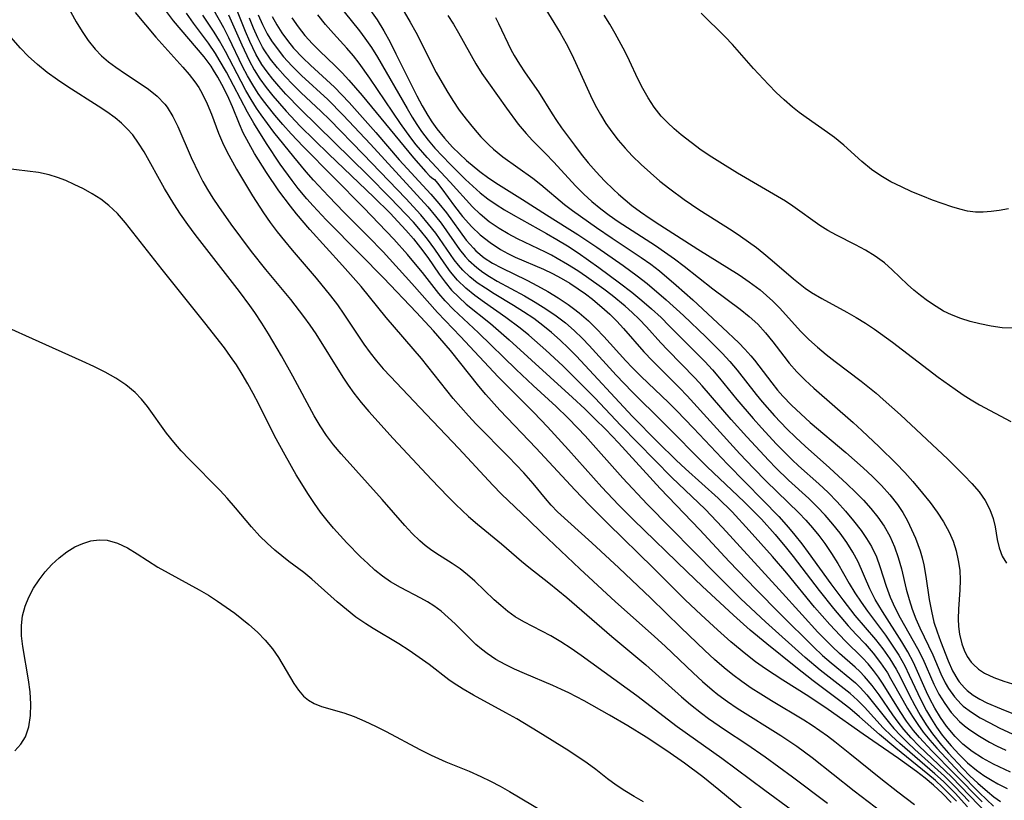
# Model space of a CAD drawing. Extents: x 1530824 to 1531888, y 2772807 to 2781009.
# Drawn here: x 1531447 to 1531596, y 2778994 to 2779112 of the extents above; entities that cross this region are included whole.
import ezdxf

# ---------------------------------------------------------------- set-up
doc = ezdxf.new("R2010")
doc.units = 0

msp = doc.modelspace()

# ---------------------------------------------------------------- linework, layer by layer
at = {"layer": 'WIL_010_Contours', "color": 0}
for points in [[(1531593.87, 2778992.14, 354), (1531588.49, 2778997.75, 354), (1531587.49, 2778998.74, 354), (1531583.51, 2779002.52, 354), (1531582.33, 2779003.73, 354), (1531581.22, 2779004.99, 354), (1531580.35, 2779006.07, 354), (1531579.53, 2779007.19, 354), (1531577.47, 2779010.19, 354), (1531576.42, 2779011.63, 354), (1531575.29, 2779012.98, 354), (1531574.56, 2779013.72, 354), (1531573.84, 2779014.39, 354), (1531571.48, 2779016.46, 354), (1531570.39, 2779017.49, 354), (1531568.23, 2779019.69, 354), (1531565.84, 2779022.29, 354), (1531562.38, 2779026.15, 354), (1531553.78, 2779035.53, 354), (1531551.18, 2779038.27, 354), (1531546.15, 2779043.09, 354), (1531538.43, 2779050.94, 354), (1531534.47, 2779055.09, 354), (1531533.11, 2779056.47, 354), (1531529.62, 2779059.93, 354), (1531527.09, 2779062.31, 354), (1531524.51, 2779064.59, 354), (1531523.18, 2779065.67, 354), (1531521.04, 2779067.28, 354), (1531517.8, 2779069.51, 354), (1531516.34, 2779070.57, 354), (1531514.96, 2779071.69, 354), (1531513.69, 2779072.91, 354), (1531512.64, 2779074.18, 354), (1531511.68, 2779075.52, 354), (1531510.29, 2779077.57, 354), (1531509.17, 2779079.11, 354), (1531508.14, 2779080.4, 354), (1531507.04, 2779081.66, 354), (1531505.9, 2779082.9, 354), (1531503.53, 2779085.36, 354), (1531500.13, 2779088.78, 354), (1531489.95, 2779098.75, 354), (1531487.74, 2779101.04, 354), (1531486.69, 2779102.22, 354), (1531485.79, 2779103.29, 354), (1531484.93, 2779104.39, 354), (1531484.14, 2779105.52, 354), (1531483.23, 2779107.06, 354), (1531482.28, 2779108.99, 354), (1531481.65, 2779110.5, 354), (1531478.7, 2779118, 354)], [(1531454.45, 2779114.88, 340), (1531456.06, 2779111.95, 340), (1531456.93, 2779110.5, 340), (1531457.87, 2779109.12, 340), (1531458.91, 2779107.83, 340), (1531459.88, 2779106.84, 340), (1531460.93, 2779105.93, 340), (1531462.03, 2779105.09, 340), (1531463.52, 2779104.08, 340), (1531466.5, 2779102.15, 340), (1531466.99, 2779101.8, 340), (1531468.29, 2779100.72, 340), (1531469.44, 2779099.49, 340), (1531469.78, 2779099.06, 340), (1531470.66, 2779097.66, 340), (1531471.42, 2779096.14, 340), (1531473.42, 2779091.43, 340), (1531474.59, 2779089.01, 340), (1531475.22, 2779087.81, 340), (1531475.9, 2779086.63, 340), (1531476.71, 2779085.32, 340), (1531477.56, 2779084.02, 340), (1531479.43, 2779081.35, 340), (1531482.51, 2779077.23, 340), (1531484.65, 2779074.54, 340), (1531488.45, 2779069.98, 340), (1531490.43, 2779067.43, 340), (1531491.36, 2779066.12, 340), (1531492.27, 2779064.78, 340), (1531496.39, 2779058.25, 340), (1531497.2, 2779057.02, 340), (1531498.05, 2779055.81, 340), (1531499.15, 2779054.4, 340), (1531500.31, 2779053.03, 340), (1531503.99, 2779048.96, 340), (1531509.79, 2779042.76, 340), (1531512.25, 2779040.19, 340), (1531513.45, 2779038.99, 340), (1531515.39, 2779037.19, 340), (1531516.75, 2779036.03, 340), (1531520.35, 2779033.05, 340), (1531523.39, 2779030.44, 340), (1531524.49, 2779029.53, 340), (1531527.54, 2779027.15, 340), (1531530.25, 2779024.91, 340), (1531537.05, 2779019.01, 340), (1531542.18, 2779014.76, 340), (1531547.57, 2779009.9, 340), (1531548.95, 2779008.72, 340), (1531550.62, 2779007.41, 340), (1531551.69, 2779006.63, 340), (1531554.09, 2779004.98, 340), (1531557.45, 2779002.75, 340), (1531560.25, 2779000.81, 340), (1531564.38, 2778997.81, 340), (1531569.66, 2778993.84, 340)], [(1531590.85, 2778993.27, 350), (1531588.99, 2778995.32, 350), (1531587.22, 2778997.09, 350), (1531585.93, 2778998.26, 350), (1531580.62, 2779002.84, 350), (1531579.34, 2779004.03, 350), (1531578.11, 2779005.24, 350), (1531575.25, 2779008.35, 350), (1531574.23, 2779009.38, 350), (1531573.08, 2779010.41, 350), (1531568.54, 2779013.95, 350), (1531566.29, 2779015.84, 350), (1531560.29, 2779021.24, 350), (1531556.59, 2779024.74, 350), (1531552.95, 2779028.34, 350), (1531542.42, 2779039.02, 350), (1531538.7, 2779042.99, 350), (1531533, 2779049.35, 350), (1531531.9, 2779050.55, 350), (1531530.4, 2779052.11, 350), (1531528.63, 2779053.82, 350), (1531525.14, 2779056.99, 350), (1531522.57, 2779059.38, 350), (1531516.89, 2779064.92, 350), (1531513.11, 2779068.45, 350), (1531511.84, 2779069.77, 350), (1531510.88, 2779070.9, 350), (1531508.41, 2779074.07, 350), (1531507.13, 2779075.63, 350), (1531506.16, 2779076.77, 350), (1531504.07, 2779079.1, 350), (1531501.84, 2779081.49, 350), (1531499.56, 2779083.85, 350), (1531490.36, 2779093.12, 350), (1531488.56, 2779095.03, 350), (1531487.3, 2779096.44, 350), (1531486.09, 2779097.86, 350), (1531484.92, 2779099.32, 350), (1531484.24, 2779100.22, 350), (1531483.59, 2779101.14, 350), (1531482.74, 2779102.46, 350), (1531481.96, 2779103.82, 350), (1531481.22, 2779105.2, 350), (1531479.13, 2779109.53, 350), (1531478.35, 2779111.06, 350), (1531476.01, 2779115.22, 350)], [(1531494.43, 2779116.12, 366), (1531498.89, 2779110.59, 366), (1531499.72, 2779109.5, 366), (1531500.7, 2779108.08, 366), (1531501.62, 2779106.6, 366), (1531506.08, 2779098.86, 366), (1531506.87, 2779097.53, 366), (1531507.55, 2779096.45, 366), (1531508.27, 2779095.39, 366), (1531509.29, 2779094.05, 366), (1531510.29, 2779092.88, 366), (1531511.42, 2779091.65, 366), (1531512.58, 2779090.46, 366), (1531514.93, 2779088.14, 366), (1531516.02, 2779087.1, 366), (1531517.15, 2779086.09, 366), (1531518.31, 2779085.19, 366), (1531519.54, 2779084.34, 366), (1531520.81, 2779083.54, 366), (1531522.12, 2779082.78, 366), (1531527.16, 2779079.97, 366), (1531528.75, 2779079.04, 366), (1531530.33, 2779078.07, 366), (1531531.95, 2779077.02, 366), (1531535.11, 2779074.82, 366), (1531538.2, 2779072.52, 366), (1531540.06, 2779071.07, 366), (1531541.58, 2779069.84, 366), (1531543.07, 2779068.57, 366), (1531544.5, 2779067.25, 366), (1531545.73, 2779066.02, 366), (1531551.11, 2779060.58, 366), (1531552.26, 2779059.36, 366), (1531553.36, 2779058.1, 366), (1531555.98, 2779054.88, 366), (1531558.42, 2779052, 366), (1531559.67, 2779050.58, 366), (1531561.96, 2779048.1, 366), (1531564.33, 2779045.72, 366), (1531565.29, 2779044.84, 366), (1531568.34, 2779042.12, 366), (1531569.75, 2779040.79, 366), (1531571.11, 2779039.41, 366), (1531572.4, 2779037.99, 366), (1531573.63, 2779036.53, 366), (1531574.78, 2779035.04, 366), (1531575.59, 2779033.86, 366), (1531576.31, 2779032.65, 366), (1531577.06, 2779031.05, 366), (1531577.59, 2779029.6, 366), (1531578.53, 2779026.63, 366), (1531579.14, 2779024.97, 366), (1531579.86, 2779023.39, 366), (1531580.67, 2779021.83, 366), (1531583.28, 2779017.21, 366), (1531584.07, 2779015.64, 366), (1531585.76, 2779011.81, 366), (1531586.52, 2779010.33, 366), (1531587.4, 2779008.88, 366), (1531588.39, 2779007.52, 366), (1531589.66, 2779006.17, 366), (1531590.41, 2779005.51, 366), (1531591.22, 2779004.9, 366), (1531592.66, 2779003.94, 366), (1531594.19, 2779003.05, 366), (1531595.21, 2779002.52, 366), (1531596.62, 2779001.82, 366)], [(1531464.95, 2779113.39, 342), (1531468.09, 2779109.64, 342), (1531472.19, 2779105.11, 342), (1531473.13, 2779104.01, 342), (1531473.99, 2779102.88, 342), (1531474.57, 2779102.01, 342), (1531475.1, 2779101.12, 342), (1531475.86, 2779099.58, 342), (1531476.51, 2779097.99, 342), (1531477.58, 2779095.13, 342), (1531478.16, 2779093.71, 342), (1531478.81, 2779092.35, 342), (1531480.29, 2779089.68, 342), (1531482.69, 2779085.63, 342), (1531484.38, 2779083.06, 342), (1531485.39, 2779081.63, 342), (1531486.44, 2779080.23, 342), (1531487.53, 2779078.86, 342), (1531488.72, 2779077.42, 342), (1531492.36, 2779073.19, 342), (1531494.52, 2779070.53, 342), (1531495.54, 2779069.16, 342), (1531496.52, 2779067.76, 342), (1531499.54, 2779063.21, 342), (1531500.48, 2779061.92, 342), (1531501.46, 2779060.7, 342), (1531502.49, 2779059.51, 342), (1531503.56, 2779058.35, 342), (1531508.04, 2779053.66, 342), (1531513.89, 2779047.46, 342), (1531519.06, 2779041.9, 342), (1531520.38, 2779040.56, 342), (1531524.47, 2779036.65, 342), (1531526.48, 2779034.69, 342), (1531532.22, 2779029.26, 342), (1531537.61, 2779024.25, 342), (1531543.47, 2779019.08, 342), (1531545.16, 2779017.51, 342), (1531549.34, 2779013.52, 342), (1531550.76, 2779012.22, 342), (1531552.22, 2779010.97, 342), (1531553.1, 2779010.28, 342), (1531554.55, 2779009.22, 342), (1531556.03, 2779008.21, 342), (1531562.62, 2779004.06, 342), (1531565.01, 2779002.45, 342), (1531567.34, 2779000.74, 342), (1531573.72, 2778995.69, 342), (1531578.99, 2778991.68, 342)], [(1531582.85, 2778993.58, 344), (1531580.3, 2778995.49, 344), (1531577.75, 2778997.5, 344), (1531573.07, 2779001.31, 344), (1531570.8, 2779003.09, 344), (1531569.65, 2779003.95, 344), (1531567.36, 2779005.55, 344), (1531566.11, 2779006.36, 344), (1531561.22, 2779009.3, 344), (1531559.59, 2779010.29, 344), (1531558.13, 2779011.23, 344), (1531556.7, 2779012.22, 344), (1531555.36, 2779013.23, 344), (1531554.06, 2779014.28, 344), (1531552.58, 2779015.57, 344), (1531551.14, 2779016.9, 344), (1531547.49, 2779020.39, 344), (1531542.94, 2779024.84, 344), (1531538.11, 2779029.43, 344), (1531534.02, 2779033.2, 344), (1531528.82, 2779037.88, 344), (1531527.89, 2779038.86, 344), (1531527.01, 2779039.88, 344), (1531525.16, 2779042.16, 344), (1531523.75, 2779043.77, 344), (1531521.43, 2779046.21, 344), (1531516.56, 2779051.12, 344), (1531515.37, 2779052.39, 344), (1531514.2, 2779053.69, 344), (1531513.08, 2779055.03, 344), (1531508.29, 2779061.07, 344), (1531502.94, 2779067.27, 344), (1531499.14, 2779071.94, 344), (1531496.34, 2779075.12, 344), (1531491.38, 2779080.58, 344), (1531489.36, 2779082.94, 344), (1531488.45, 2779084.08, 344), (1531486.71, 2779086.42, 344), (1531484.81, 2779089.19, 344), (1531483.02, 2779092.05, 344), (1531482.13, 2779093.6, 344), (1531481.31, 2779095.18, 344), (1531480.73, 2779096.48, 344), (1531479.66, 2779099.13, 344), (1531478.91, 2779100.82, 344), (1531478.09, 2779102.49, 344), (1531477.48, 2779103.59, 344), (1531476.83, 2779104.67, 344), (1531476.45, 2779105.26, 344), (1531475.39, 2779106.68, 344), (1531474.26, 2779108.05, 344), (1531471.9, 2779110.75, 344), (1531470.75, 2779112.12, 344), (1531469.53, 2779113.72, 344)], [(1531588.37, 2778993.91, 346), (1531587.07, 2778995.27, 346), (1531585.7, 2778996.53, 346), (1531584.43, 2778997.6, 346), (1531583.11, 2778998.62, 346), (1531580.43, 2779000.59, 346), (1531575.06, 2779004.26, 346), (1531569.76, 2779008, 346), (1531566.84, 2779009.94, 346), (1531562.91, 2779012.41, 346), (1531560.3, 2779014.13, 346), (1531558.79, 2779015.22, 346), (1531557.31, 2779016.36, 346), (1531555.06, 2779018.22, 346), (1531553.02, 2779020.02, 346), (1531550.55, 2779022.28, 346), (1531548.14, 2779024.58, 346), (1531543.38, 2779029.38, 346), (1531536.44, 2779036.13, 346), (1531533.7, 2779038.86, 346), (1531531.47, 2779041.19, 346), (1531525.61, 2779047.49, 346), (1531520.12, 2779053.27, 346), (1531517.99, 2779055.63, 346), (1531516.94, 2779056.89, 346), (1531512.65, 2779062.25, 346), (1531510.1, 2779065.22, 346), (1531507.52, 2779068.03, 346), (1531502.51, 2779073.25, 346), (1531499, 2779076.84, 346), (1531493.85, 2779082.03, 346), (1531491.86, 2779084.15, 346), (1531490.94, 2779085.19, 346), (1531489.64, 2779086.76, 346), (1531488.7, 2779087.96, 346), (1531486.91, 2779090.43, 346), (1531484.83, 2779093.56, 346), (1531482.92, 2779096.63, 346), (1531481.97, 2779098.31, 346), (1531478.76, 2779104.35, 346), (1531477.68, 2779106.24, 346), (1531477.1, 2779107.18, 346), (1531476.03, 2779108.73, 346), (1531473.79, 2779111.74, 346), (1531472.73, 2779113.28, 346)], [(1531499.91, 2779114.59, 368), (1531501.55, 2779112.26, 368), (1531502.57, 2779110.6, 368), (1531503.51, 2779108.89, 368), (1531504.41, 2779107.14, 368), (1531507.57, 2779100.75, 368), (1531508.36, 2779099.24, 368), (1531509.21, 2779097.78, 368), (1531509.83, 2779096.82, 368), (1531510.57, 2779095.79, 368), (1531511.73, 2779094.36, 368), (1531512.98, 2779093, 368), (1531514, 2779091.99, 368), (1531515.07, 2779091.02, 368), (1531517.09, 2779089.32, 368), (1531518.47, 2779088.32, 368), (1531519.9, 2779087.38, 368), (1531523.56, 2779085.12, 368), (1531527.18, 2779082.79, 368), (1531530.32, 2779080.81, 368), (1531531.89, 2779079.81, 368), (1531534.79, 2779077.87, 368), (1531538.75, 2779075.12, 368), (1531540.91, 2779073.56, 368), (1531542.4, 2779072.38, 368), (1531545.29, 2779069.93, 368), (1531547.91, 2779067.57, 368), (1531551.25, 2779064.34, 368), (1531553.73, 2779061.87, 368), (1531554.91, 2779060.6, 368), (1531556.03, 2779059.29, 368), (1531558.86, 2779055.64, 368), (1531559.81, 2779054.49, 368), (1531561.66, 2779052.37, 368), (1531563.5, 2779050.44, 368), (1531564.88, 2779049.1, 368), (1531566.29, 2779047.8, 368), (1531569.96, 2779044.54, 368), (1531572.66, 2779042.05, 368), (1531573.9, 2779040.85, 368), (1531575.1, 2779039.63, 368), (1531576.24, 2779038.37, 368), (1531577.3, 2779037.07, 368), (1531578.25, 2779035.71, 368), (1531579.1, 2779034.19, 368), (1531579.8, 2779032.6, 368), (1531580.38, 2779030.95, 368), (1531580.85, 2779029.24, 368), (1531581.59, 2779026.16, 368), (1531582, 2779024.63, 368), (1531582.47, 2779023.14, 368), (1531583.02, 2779021.72, 368), (1531583.64, 2779020.33, 368), (1531585.58, 2779016.24, 368), (1531586.82, 2779013.39, 368), (1531587.49, 2779012.02, 368), (1531587.99, 2779011.15, 368), (1531588.87, 2779009.9, 368), (1531589.91, 2779008.78, 368), (1531590.21, 2779008.51, 368), (1531591.43, 2779007.57, 368), (1531592.78, 2779006.73, 368), (1531594.2, 2779005.96, 368), (1531595.63, 2779005.24, 368), (1531601.65, 2779002.46, 368)], [(1531505.65, 2779113.45, 370), (1531506.56, 2779111.93, 370), (1531507.41, 2779110.38, 370), (1531510.51, 2779104.3, 370), (1531512.11, 2779101.53, 370), (1531513.03, 2779100.06, 370), (1531513.99, 2779098.63, 370), (1531515.02, 2779097.22, 370), (1531516.11, 2779095.87, 370), (1531517.25, 2779094.58, 370), (1531518.45, 2779093.36, 370), (1531519.16, 2779092.71, 370), (1531520.59, 2779091.55, 370), (1531525.1, 2779088.31, 370), (1531526.31, 2779087.35, 370), (1531529.9, 2779084.35, 370), (1531531.09, 2779083.43, 370), (1531534.73, 2779080.85, 370), (1531537.1, 2779079.24, 370), (1531541.5, 2779076.34, 370), (1531542.93, 2779075.33, 370), (1531544.25, 2779074.31, 370), (1531546.81, 2779072.16, 370), (1531549.3, 2779069.93, 370), (1531553.8, 2779065.76, 370), (1531556.25, 2779063.41, 370), (1531557.19, 2779062.46, 370), (1531558.09, 2779061.47, 370), (1531558.63, 2779060.82, 370), (1531561.24, 2779057.36, 370), (1531562.12, 2779056.28, 370), (1531562.94, 2779055.35, 370), (1531564.25, 2779053.99, 370), (1531565.63, 2779052.67, 370), (1531567.07, 2779051.39, 370), (1531572.46, 2779046.84, 370), (1531575.07, 2779044.53, 370), (1531576.48, 2779043.21, 370), (1531577.84, 2779041.86, 370), (1531579.11, 2779040.45, 370), (1531580.26, 2779038.97, 370), (1531581.05, 2779037.76, 370), (1531581.76, 2779036.5, 370), (1531582.4, 2779035.22, 370), (1531582.98, 2779033.91, 370), (1531583.36, 2779032.95, 370), (1531583.7, 2779031.98, 370), (1531584.01, 2779030.92, 370), (1531584.26, 2779029.84, 370), (1531584.55, 2779028.08, 370), (1531585.06, 2779024.61, 370), (1531585.38, 2779022.88, 370), (1531585.78, 2779021.19, 370), (1531586.24, 2779019.74, 370), (1531586.76, 2779018.32, 370), (1531587.92, 2779015.36, 370), (1531588.59, 2779013.85, 370), (1531589.39, 2779012.46, 370), (1531589.61, 2779012.15, 370), (1531590.38, 2779011.27, 370), (1531590.82, 2779010.86, 370), (1531591.72, 2779010.17, 370), (1531592.7, 2779009.57, 370), (1531593.75, 2779009.02, 370), (1531595.92, 2779008.09, 370), (1531603.82, 2779004.93, 370)], [(1531526.52, 2779114.75, 376), (1531529.25, 2779110.3, 376), (1531530.16, 2779108.67, 376), (1531531.01, 2779107, 376), (1531531.83, 2779105.28, 376), (1531533.84, 2779100.8, 376), (1531534.55, 2779099.37, 376), (1531535.33, 2779097.97, 376), (1531536.17, 2779096.6, 376), (1531537.07, 2779095.31, 376), (1531538.03, 2779094.06, 376), (1531539.05, 2779092.85, 376), (1531540.13, 2779091.69, 376), (1531541.48, 2779090.37, 376), (1531542.88, 2779089.11, 376), (1531544.33, 2779087.89, 376), (1531545.82, 2779086.71, 376), (1531548, 2779085.08, 376), (1531550.2, 2779083.58, 376), (1531555.23, 2779080.39, 376), (1531556.51, 2779079.55, 376), (1531557.73, 2779078.7, 376), (1531558.91, 2779077.83, 376), (1531560.06, 2779076.92, 376), (1531561.29, 2779075.89, 376), (1531564.54, 2779073.1, 376), (1531566.32, 2779071.71, 376), (1531567.27, 2779071.05, 376), (1531568.8, 2779070.14, 376), (1531572.61, 2779068.08, 376), (1531574.02, 2779067.26, 376), (1531575.41, 2779066.38, 376), (1531576.79, 2779065.47, 376), (1531579.5, 2779063.53, 376), (1531586.42, 2779058.26, 376), (1531588.99, 2779056.41, 376), (1531590.19, 2779055.59, 376), (1531591.41, 2779054.81, 376), (1531592.64, 2779054.07, 376), (1531597.38, 2779051.54, 376)], [(1531597.06, 2779083.71, 380), (1531595.64, 2779083.44, 380), (1531594.43, 2779083.26, 380), (1531593.24, 2779083.17, 380), (1531592.06, 2779083.19, 380), (1531590.87, 2779083.36, 380), (1531589.69, 2779083.64, 380), (1531588.49, 2779084, 380), (1531585.55, 2779085.02, 380), (1531584.07, 2779085.6, 380), (1531582.44, 2779086.27, 380), (1531580.84, 2779087, 380), (1531579.27, 2779087.79, 380), (1531577.76, 2779088.66, 380), (1531576.34, 2779089.63, 380), (1531574.85, 2779090.86, 380), (1531572.13, 2779093.3, 380), (1531570.73, 2779094.47, 380), (1531569.68, 2779095.24, 380), (1531566.46, 2779097.48, 380), (1531565.4, 2779098.26, 380), (1531564.36, 2779099.07, 380), (1531563.12, 2779100.15, 380), (1531561.91, 2779101.29, 380), (1531560.74, 2779102.47, 380), (1531558.47, 2779104.93, 380), (1531555.3, 2779108.51, 380), (1531554.21, 2779109.67, 380), (1531550.59, 2779113.27, 380)], [(1531589.16, 2778994.11, 348), (1531588.04, 2778995.31, 348), (1531587.08, 2778996.26, 348), (1531585.99, 2778997.26, 348), (1531584.86, 2778998.23, 348), (1531580.02, 2779002.15, 348), (1531577.54, 2779004.2, 348), (1531574.5, 2779006.89, 348), (1531573.04, 2779008.13, 348), (1531571.54, 2779009.31, 348), (1531567.5, 2779012.34, 348), (1531564.86, 2779014.4, 348), (1531560.5, 2779017.9, 348), (1531557.98, 2779020, 348), (1531555.46, 2779022.23, 348), (1531550.7, 2779026.66, 348), (1531548.43, 2779028.82, 348), (1531540.33, 2779036.68, 348), (1531538.07, 2779038.95, 348), (1531535.56, 2779041.6, 348), (1531530.49, 2779047.26, 348), (1531527.3, 2779050.74, 348), (1531525.27, 2779052.87, 348), (1531519.88, 2779058.27, 348), (1531514.18, 2779064.4, 348), (1531510.71, 2779068.02, 348), (1531506.83, 2779072.4, 348), (1531502.45, 2779077.18, 348), (1531500.2, 2779079.51, 348), (1531496.57, 2779083.14, 348), (1531494.21, 2779085.58, 348), (1531491.94, 2779088.04, 348), (1531490.83, 2779089.3, 348), (1531488.95, 2779091.54, 348), (1531485.96, 2779095.29, 348), (1531484.03, 2779097.88, 348), (1531483.31, 2779098.93, 348), (1531482.49, 2779100.24, 348), (1531481.71, 2779101.58, 348), (1531480.97, 2779102.94, 348), (1531478.6, 2779107.5, 348), (1531477.7, 2779109.11, 348), (1531476.89, 2779110.41, 348), (1531475.2, 2779112.97, 348)], [(1531479.07, 2779113.04, 352), (1531481.09, 2779108.46, 352), (1531482.2, 2779106.11, 352), (1531482.98, 2779104.69, 352), (1531483.84, 2779103.32, 352), (1531484.78, 2779102.02, 352), (1531485.78, 2779100.75, 352), (1531487.79, 2779098.44, 352), (1531489.9, 2779096.21, 352), (1531494.23, 2779091.96, 352), (1531501.06, 2779085.45, 352), (1531503.51, 2779083.01, 352), (1531504.7, 2779081.77, 352), (1531505.89, 2779080.46, 352), (1531507.04, 2779079.14, 352), (1531508.14, 2779077.78, 352), (1531509.21, 2779076.35, 352), (1531510.96, 2779073.82, 352), (1531511.86, 2779072.58, 352), (1531512.83, 2779071.39, 352), (1531513.89, 2779070.31, 352), (1531515.03, 2779069.29, 352), (1531518.68, 2779066.33, 352), (1531521.52, 2779063.88, 352), (1531531.13, 2779055.15, 352), (1531532.95, 2779053.46, 352), (1531534.49, 2779051.96, 352), (1531536.14, 2779050.31, 352), (1531538.06, 2779048.3, 352), (1531544.36, 2779041.38, 352), (1531545.55, 2779040.12, 352), (1531550.36, 2779035.13, 352), (1531554.82, 2779030.35, 352), (1531558.81, 2779026.19, 352), (1531562.54, 2779022.42, 352), (1531567.54, 2779017.45, 352), (1531568.92, 2779016.17, 352), (1531570.22, 2779015.03, 352), (1531573.9, 2779012, 352), (1531574.63, 2779011.31, 352), (1531575.62, 2779010.22, 352), (1531579.04, 2779005.91, 352), (1531579.7, 2779005.14, 352), (1531580.72, 2779004.05, 352), (1531581.78, 2779003, 352), (1531582.89, 2779001.96, 352), (1531587.35, 2778997.91, 352), (1531588.87, 2778996.41, 352), (1531591.08, 2778994.07, 352)], [(1531593.05, 2778994.01, 356), (1531588.85, 2778998.33, 356), (1531585.46, 2779001.74, 356), (1531583.58, 2779003.74, 356), (1531582.7, 2779004.79, 356), (1531581.64, 2779006.2, 356), (1531580.65, 2779007.67, 356), (1531578.1, 2779011.81, 356), (1531577.38, 2779012.9, 356), (1531576.63, 2779013.91, 356), (1531575.82, 2779014.88, 356), (1531574.97, 2779015.8, 356), (1531572.35, 2779018.35, 356), (1531570.02, 2779020.84, 356), (1531567.71, 2779023.48, 356), (1531563.52, 2779028.6, 356), (1531561.34, 2779031.14, 356), (1531557.84, 2779035.07, 356), (1531555.23, 2779037.88, 356), (1531553.14, 2779039.93, 356), (1531548.18, 2779044.36, 356), (1531546.77, 2779045.69, 356), (1531544, 2779048.4, 356), (1531540.14, 2779052.32, 356), (1531531.72, 2779061.4, 356), (1531530.49, 2779062.63, 356), (1531529.23, 2779063.82, 356), (1531527.94, 2779064.97, 356), (1531526.61, 2779066.06, 356), (1531525.24, 2779067.09, 356), (1531523.71, 2779068.12, 356), (1531522.16, 2779069.09, 356), (1531519.24, 2779070.84, 356), (1531517.93, 2779071.67, 356), (1531516.71, 2779072.51, 356), (1531515.57, 2779073.42, 356), (1531514.53, 2779074.41, 356), (1531513.86, 2779075.16, 356), (1531513.23, 2779075.96, 356), (1531510.42, 2779080.01, 356), (1531509.35, 2779081.38, 356), (1531508.16, 2779082.77, 356), (1531505.9, 2779085.23, 356), (1531499.45, 2779091.97, 356), (1531494.34, 2779097.18, 356), (1531493.1, 2779098.39, 356), (1531490.01, 2779101.29, 356), (1531488.8, 2779102.49, 356), (1531487.64, 2779103.72, 356), (1531486.5, 2779105.01, 356), (1531485.44, 2779106.33, 356), (1531484.49, 2779107.73, 356), (1531484.24, 2779108.14, 356), (1531483.49, 2779109.55, 356), (1531482.84, 2779111.01, 356), (1531482.25, 2779112.51, 356)], [(1531483.59, 2779113.01, 358), (1531484.22, 2779111.56, 358), (1531484.94, 2779110.16, 358), (1531485.58, 2779109.11, 358), (1531486.28, 2779108.11, 358), (1531487.42, 2779106.68, 358), (1531488.66, 2779105.32, 358), (1531490.11, 2779103.86, 358), (1531494.08, 2779100.21, 358), (1531496.41, 2779097.86, 358), (1531500.55, 2779093.44, 358), (1531509.21, 2779083.98, 358), (1531510.38, 2779082.6, 358), (1531511.22, 2779081.54, 358), (1531514.03, 2779077.55, 358), (1531514.86, 2779076.5, 358), (1531515.39, 2779075.92, 358), (1531516.63, 2779074.81, 358), (1531517.56, 2779074.12, 358), (1531518.55, 2779073.48, 358), (1531519.73, 2779072.77, 358), (1531523.84, 2779070.51, 358), (1531525.48, 2779069.57, 358), (1531527.09, 2779068.58, 358), (1531528.66, 2779067.51, 358), (1531530.03, 2779066.44, 358), (1531531.35, 2779065.3, 358), (1531532.62, 2779064.09, 358), (1531533.65, 2779063.02, 358), (1531537.72, 2779058.55, 358), (1531540.13, 2779056.01, 358), (1531544.78, 2779051.43, 358), (1531551.47, 2779044.7, 358), (1531557.08, 2779039.4, 358), (1531558.39, 2779038.1, 358), (1531559.67, 2779036.76, 358), (1531561.75, 2779034.45, 358), (1531563.49, 2779032.38, 358), (1531564.49, 2779031.11, 358), (1531568.42, 2779025.96, 358), (1531570.57, 2779023.27, 358), (1531572.82, 2779020.63, 358), (1531573.99, 2779019.34, 358), (1531575.36, 2779017.9, 358), (1531576.57, 2779016.51, 358), (1531577.7, 2779015.06, 358), (1531578.74, 2779013.52, 358), (1531579.22, 2779012.7, 358), (1531581.05, 2779009.38, 358), (1531581.77, 2779008.13, 358), (1531582.51, 2779006.91, 358), (1531583.31, 2779005.71, 358), (1531584.16, 2779004.55, 358), (1531585.15, 2779003.33, 358), (1531586.2, 2779002.15, 358), (1531589.68, 2778998.43, 358), (1531592.65, 2778995.39, 358), (1531594.77, 2778993.38, 358)], [(1531485.7, 2779112.78, 360), (1531486.39, 2779111.51, 360), (1531487.16, 2779110.29, 360), (1531488.01, 2779109.12, 360), (1531488.93, 2779107.99, 360), (1531490.31, 2779106.51, 360), (1531491.48, 2779105.39, 360), (1531495.1, 2779102.07, 360), (1531496.23, 2779100.94, 360), (1531497.34, 2779099.77, 360), (1531501.37, 2779095.23, 360), (1531504.91, 2779091.12, 360), (1531509.66, 2779085.89, 360), (1531510.88, 2779084.5, 360), (1531512.03, 2779083.08, 360), (1531515.04, 2779078.97, 360), (1531516.11, 2779077.73, 360), (1531516.49, 2779077.35, 360), (1531517.77, 2779076.3, 360), (1531519.02, 2779075.48, 360), (1531520.35, 2779074.75, 360), (1531524.18, 2779072.9, 360), (1531525.79, 2779072.07, 360), (1531527.37, 2779071.18, 360), (1531528.93, 2779070.22, 360), (1531530.45, 2779069.21, 360), (1531531.28, 2779068.61, 360), (1531532.09, 2779067.98, 360), (1531533.51, 2779066.75, 360), (1531534.68, 2779065.6, 360), (1531535.82, 2779064.4, 360), (1531539.17, 2779060.72, 360), (1531540.14, 2779059.7, 360), (1531541.49, 2779058.36, 360), (1531545.62, 2779054.41, 360), (1531546.82, 2779053.22, 360), (1531549.41, 2779050.52, 360), (1531554.53, 2779045.07, 360), (1531559.91, 2779039.66, 360), (1531562.31, 2779037.16, 360), (1531563.79, 2779035.52, 360), (1531564.75, 2779034.37, 360), (1531565.77, 2779033.06, 360), (1531566.76, 2779031.72, 360), (1531570.16, 2779027, 360), (1531571.99, 2779024.56, 360), (1531573.83, 2779022.22, 360), (1531576.92, 2779018.59, 360), (1531578.04, 2779017.14, 360), (1531579.1, 2779015.64, 360), (1531580.06, 2779014.07, 360), (1531580.65, 2779012.97, 360), (1531582.02, 2779010.22, 360), (1531582.87, 2779008.59, 360), (1531583.71, 2779007.12, 360), (1531584.6, 2779005.69, 360), (1531585.57, 2779004.31, 360), (1531586.93, 2779002.61, 360), (1531587.99, 2779001.4, 360), (1531590.12, 2778999.08, 360), (1531591.21, 2778997.97, 360), (1531592.39, 2778996.84, 360), (1531593.85, 2778995.57, 360), (1531594.84, 2778994.79, 360), (1531595.86, 2778994.09, 360)], [(1531488.65, 2779112.56, 362), (1531489.6, 2779111.2, 362), (1531490.64, 2779109.89, 362), (1531491.78, 2779108.62, 362), (1531492.89, 2779107.52, 362), (1531495.17, 2779105.35, 362), (1531496.29, 2779104.24, 362), (1531497.3, 2779103.15, 362), (1531499.31, 2779100.81, 362), (1531507.04, 2779091.42, 362), (1531508.94, 2779089.28, 362), (1531509.54, 2779088.65, 362), (1531510, 2779088.26, 362)], [(1531597.36, 2778998.49, 364), (1531594.78, 2778999.73, 364), (1531593.11, 2779000.63, 364), (1531591.57, 2779001.63, 364), (1531590.14, 2779002.77, 364), (1531588.98, 2779003.89, 364), (1531587.68, 2779005.46, 364), (1531586.76, 2779006.79, 364), (1531585.93, 2779008.17, 364), (1531585.16, 2779009.6, 364), (1531584.65, 2779010.66, 364), (1531582.68, 2779015.09, 364), (1531581.83, 2779016.69, 364), (1531580.91, 2779018.24, 364), (1531577.98, 2779022.8, 364), (1531576.9, 2779024.61, 364), (1531576.06, 2779026.25, 364), (1531574.29, 2779030.32, 364), (1531573.51, 2779031.79, 364), (1531572.6, 2779033.25, 364), (1531571.59, 2779034.66, 364), (1531570.49, 2779036.03, 364), (1531569.33, 2779037.36, 364), (1531568.11, 2779038.64, 364), (1531566.83, 2779039.88, 364), (1531563.76, 2779042.68, 364), (1531561.86, 2779044.52, 364), (1531560.79, 2779045.62, 364), (1531557.48, 2779049.19, 364), (1531555.11, 2779051.86, 364), (1531550.72, 2779056.94, 364), (1531549.67, 2779058.08, 364), (1531545.48, 2779062.37, 364), (1531544.46, 2779063.44, 364), (1531542.28, 2779065.84, 364), (1531541.17, 2779067.01, 364), (1531540.13, 2779068, 364), (1531539.05, 2779068.96, 364), (1531537.09, 2779070.56, 364), (1531535.82, 2779071.53, 364), (1531533.22, 2779073.4, 364), (1531531.89, 2779074.3, 364), (1531530.34, 2779075.28, 364), (1531528.77, 2779076.2, 364), (1531527.91, 2779076.67, 364), (1531527.04, 2779077.12, 364), (1531522.78, 2779079.16, 364), (1531521.37, 2779079.91, 364), (1531520.01, 2779080.72, 364), (1531518.51, 2779081.74, 364), (1531517.13, 2779082.86, 364), (1531516, 2779083.97, 364), (1531512.59, 2779087.72, 364), (1531509.14, 2779091.43, 364), (1531507.48, 2779093.37, 364), (1531506.66, 2779094.42, 364), (1531505.1, 2779096.58, 364), (1531500.46, 2779103.44, 364), (1531498.84, 2779105.73, 364), (1531497.98, 2779106.82, 364), (1531497, 2779107.96, 364), (1531494.97, 2779110.18, 364), (1531493.75, 2779111.58, 364), (1531492.57, 2779113.02, 364)], [(1531512.24, 2779112.92, 372), (1531513.09, 2779111.63, 372), (1531513.88, 2779110.3, 372), (1531516.47, 2779105.62, 372), (1531517.4, 2779104.15, 372), (1531518.39, 2779102.72, 372), (1531521.11, 2779098.93, 372), (1531522.91, 2779096.49, 372), (1531524.08, 2779095.06, 372), (1531525.05, 2779094.01, 372), (1531527.09, 2779091.98, 372), (1531528.23, 2779090.79, 372), (1531531.63, 2779087.12, 372), (1531532.81, 2779085.93, 372), (1531534.04, 2779084.78, 372), (1531535.37, 2779083.68, 372), (1531536.66, 2779082.71, 372), (1531538.02, 2779081.76, 372), (1531543.65, 2779078.15, 372), (1531545.03, 2779077.21, 372), (1531546.52, 2779076.13, 372), (1531547.98, 2779075, 372), (1531552.33, 2779071.59, 372), (1531556.46, 2779068.52, 372), (1531557.83, 2779067.41, 372), (1531559.12, 2779066.23, 372), (1531560.31, 2779064.94, 372), (1531561.42, 2779063.59, 372), (1531563.06, 2779061.42, 372), (1531563.9, 2779060.36, 372), (1531565.05, 2779059.05, 372), (1531566.29, 2779057.79, 372), (1531567.59, 2779056.57, 372), (1531573.54, 2779051.37, 372), (1531574.88, 2779050.16, 372), (1531577.5, 2779047.68, 372), (1531580.06, 2779045.16, 372), (1531581.35, 2779043.82, 372), (1531582.59, 2779042.46, 372), (1531584.04, 2779040.71, 372), (1531585.18, 2779039.29, 372), (1531586.25, 2779037.84, 372), (1531587.24, 2779036.35, 372), (1531588.09, 2779034.81, 372), (1531588.68, 2779033.42, 372), (1531589.13, 2779031.98, 372), (1531589.46, 2779030.52, 372), (1531589.67, 2779029.04, 372), (1531589.76, 2779027.56, 372), (1531589.71, 2779026.07, 372), (1531589.48, 2779023.15, 372), (1531589.43, 2779021.72, 372), (1531589.48, 2779020.54, 372), (1531589.63, 2779019.39, 372), (1531589.99, 2779017.94, 372), (1531590.35, 2779016.94, 372), (1531590.8, 2779016.02, 372), (1531591.38, 2779015.17, 372), (1531591.68, 2779014.83, 372), (1531592.49, 2779014.11, 372), (1531593.42, 2779013.5, 372), (1531594.82, 2779012.84, 372), (1531596.33, 2779012.29, 372), (1531597.67, 2779011.88, 372)], [(1531519.45, 2779112.6, 374), (1531519.93, 2779111.72, 374), (1531521.79, 2779107.79, 374), (1531522.27, 2779106.86, 374), (1531523.07, 2779105.54, 374), (1531523.93, 2779104.25, 374), (1531525.94, 2779101.4, 374), (1531528.01, 2779098.06, 374), (1531528.68, 2779097.04, 374), (1531529.44, 2779095.95, 374), (1531531.39, 2779093.29, 374), (1531532.41, 2779091.96, 374), (1531533.47, 2779090.66, 374), (1531534.69, 2779089.26, 374), (1531535.96, 2779087.9, 374), (1531537.3, 2779086.59, 374), (1531538.07, 2779085.89, 374), (1531540.09, 2779084.21, 374), (1531541.37, 2779083.25, 374), (1531542.83, 2779082.25, 374), (1531544.31, 2779081.28, 374), (1531550.08, 2779077.58, 374), (1531556.33, 2779073.69, 374), (1531557.84, 2779072.66, 374), (1531559.47, 2779071.45, 374), (1531560.47, 2779070.6, 374), (1531561.43, 2779069.71, 374), (1531562.39, 2779068.73, 374), (1531565.65, 2779065.15, 374), (1531566.86, 2779063.94, 374), (1531568.14, 2779062.77, 374), (1531569.47, 2779061.65, 374), (1531570.85, 2779060.58, 374), (1531574.78, 2779057.64, 374), (1531577.01, 2779055.81, 374), (1531578.11, 2779054.87, 374), (1531580.71, 2779052.53, 374), (1531587.88, 2779045.83, 374), (1531590.36, 2779043.39, 374), (1531591.51, 2779042.17, 374), (1531592.59, 2779040.89, 374), (1531593.51, 2779039.58, 374), (1531594.2, 2779038.24, 374), (1531594.71, 2779036.89, 374), (1531595.03, 2779035.59, 374), (1531595.31, 2779033.71, 374), (1531595.62, 2779032.42, 374), (1531596.1, 2779031.19, 374), (1531596.75, 2779030.09, 374)], [(1531597.8, 2779065.62, 378), (1531596.11, 2779065.72, 378), (1531594.41, 2779065.95, 378), (1531592.73, 2779066.28, 378), (1531591.26, 2779066.65, 378), (1531589.82, 2779067.1, 378), (1531588.42, 2779067.65, 378), (1531587.24, 2779068.24, 378), (1531586.1, 2779068.9, 378), (1531584.78, 2779069.79, 378), (1531583.73, 2779070.57, 378), (1531582.72, 2779071.4, 378), (1531581.75, 2779072.26, 378), (1531579.47, 2779074.46, 378), (1531578.29, 2779075.5, 378), (1531576.9, 2779076.51, 378), (1531575.42, 2779077.42, 378), (1531573.9, 2779078.25, 378), (1531571.03, 2779079.69, 378), (1531569.73, 2779080.4, 378), (1531568.51, 2779081.17, 378), (1531564.45, 2779084.1, 378), (1531563.31, 2779084.83, 378), (1531556.04, 2779089.1, 378), (1531553.37, 2779090.73, 378), (1531552.2, 2779091.48, 378), (1531550.59, 2779092.57, 378), (1531549.03, 2779093.71, 378), (1531547.52, 2779094.89, 378), (1531546.47, 2779095.79, 378), (1531545.46, 2779096.73, 378), (1531544.53, 2779097.72, 378), (1531543.48, 2779099.05, 378), (1531542.55, 2779100.45, 378), (1531541.72, 2779101.89, 378), (1531540.99, 2779103.35, 378), (1531539.75, 2779106.05, 378), (1531539.05, 2779107.43, 378), (1531537.54, 2779110.19, 378), (1531536.73, 2779111.6, 378), (1531535.9, 2779112.98, 378)], [(1531564.17, 2778992.84, 338), (1531560.21, 2778995.72, 338), (1531553.67, 2779000.56, 338), (1531546.92, 2779005.37, 338), (1531540.82, 2779010.05, 338), (1531532.4, 2779016.17, 338), (1531530.89, 2779017.22, 338), (1531529.36, 2779018.21, 338), (1531527.82, 2779019.12, 338), (1531523.75, 2779021.22, 338), (1531522.46, 2779021.99, 338), (1531521.33, 2779022.8, 338), (1531520.25, 2779023.7, 338), (1531519.27, 2779024.58, 338), (1531516.31, 2779027.4, 338), (1531515.23, 2779028.37, 338), (1531514.11, 2779029.26, 338), (1531512.91, 2779030.08, 338), (1531510.43, 2779031.62, 338), (1531509.61, 2779032.17, 338), (1531508.83, 2779032.77, 338), (1531508.03, 2779033.47, 338), (1531506.88, 2779034.6, 338), (1531505.76, 2779035.82, 338), (1531502.34, 2779039.72, 338), (1531496.13, 2779046.64, 338), (1531494.98, 2779048, 338), (1531493.9, 2779049.42, 338), (1531492.94, 2779050.88, 338), (1531492.05, 2779052.4, 338), (1531488.83, 2779058.38, 338), (1531487.1, 2779061.48, 338), (1531485.14, 2779064.79, 338), (1531484.11, 2779066.42, 338), (1531483.04, 2779068.02, 338), (1531482.28, 2779069.09, 338), (1531480.74, 2779071.17, 338), (1531474.05, 2779079.81, 338), (1531472.92, 2779081.33, 338), (1531471.83, 2779082.88, 338), (1531470.79, 2779084.45, 338), (1531469.39, 2779086.76, 338), (1531466.3, 2779092.29, 338), (1531465.48, 2779093.62, 338), (1531464.59, 2779094.87, 338), (1531463.77, 2779095.8, 338), (1531462.88, 2779096.66, 338), (1531461.92, 2779097.46, 338), (1531460.68, 2779098.36, 338), (1531459.38, 2779099.21, 338), (1531454.8, 2779102.11, 338), (1531453.21, 2779103.19, 338), (1531451.66, 2779104.32, 338), (1531450.17, 2779105.5, 338), (1531448.78, 2779106.76, 338), (1531447.63, 2779107.97, 338), (1531445.43, 2779110.45, 338)], [(1531559.88, 2778990.34, 336), (1531553.26, 2778995.83, 336), (1531550.8, 2778997.81, 336), (1531548.05, 2778999.87, 336), (1531545.35, 2779001.76, 336), (1531542.23, 2779003.82, 336), (1531539.48, 2779005.52, 336), (1531536.69, 2779007.15, 336), (1531532.88, 2779009.28, 336), (1531530.57, 2779010.49, 336), (1531529.45, 2779011.02, 336), (1531528.15, 2779011.6, 336), (1531523.83, 2779013.41, 336), (1531522.35, 2779014.08, 336), (1531520.9, 2779014.79, 336), (1531519.51, 2779015.57, 336), (1531518.2, 2779016.44, 336), (1531517.32, 2779017.11, 336), (1531516.49, 2779017.83, 336), (1531515.41, 2779018.85, 336), (1531513.34, 2779020.92, 336), (1531512.31, 2779021.91, 336), (1531511.24, 2779022.84, 336), (1531510.12, 2779023.68, 336), (1531509.19, 2779024.26, 336), (1531508.15, 2779024.83, 336), (1531505.09, 2779026.42, 336), (1531503.58, 2779027.31, 336), (1531502.38, 2779028.14, 336), (1531501.23, 2779029.06, 336), (1531500.13, 2779030.04, 336), (1531499.06, 2779031.07, 336), (1531496.97, 2779033.2, 336), (1531494.95, 2779035.4, 336), (1531493.99, 2779036.55, 336), (1531493.01, 2779037.83, 336), (1531492.07, 2779039.14, 336), (1531491.17, 2779040.49, 336), (1531489.33, 2779043.45, 336), (1531487.63, 2779046.42, 336), (1531486.05, 2779049.36, 336), (1531483.65, 2779054.15, 336), (1531482.81, 2779055.78, 336), (1531482.01, 2779057.24, 336), (1531481.16, 2779058.68, 336), (1531480.27, 2779060.08, 336), (1531479.38, 2779061.38, 336), (1531478.46, 2779062.66, 336), (1531475.51, 2779066.47, 336), (1531469.05, 2779074.5, 336), (1531463.48, 2779081.57, 336), (1531462.28, 2779082.96, 336), (1531460.99, 2779084.21, 336), (1531459.78, 2779085.14, 336), (1531458.48, 2779085.97, 336), (1531457.13, 2779086.71, 336), (1531455.75, 2779087.38, 336), (1531454.5, 2779087.95, 336), (1531453.24, 2779088.44, 336), (1531451.95, 2779088.85, 336), (1531450.34, 2779089.18, 336), (1531445.36, 2779089.8, 336)], [(1531510, 2779088.26, 362), (1531510.21, 2779088.1, 362), (1531510.67, 2779087.57, 362), (1531511.33, 2779086.73, 362), (1531513.26, 2779084.08, 362), (1531514.47, 2779082.52, 362), (1531515.86, 2779080.97, 362), (1531517.13, 2779079.78, 362), (1531518.64, 2779078.58, 362), (1531520.21, 2779077.54, 362), (1531521.34, 2779076.91, 362), (1531522.43, 2779076.36, 362), (1531526.74, 2779074.56, 362), (1531528.09, 2779073.91, 362), (1531529.41, 2779073.2, 362), (1531530.7, 2779072.43, 362), (1531531.96, 2779071.6, 362), (1531533.05, 2779070.84, 362), (1531534.12, 2779070.03, 362), (1531535.97, 2779068.48, 362), (1531536.76, 2779067.75, 362), (1531537.81, 2779066.69, 362), (1531538.82, 2779065.6, 362), (1531541.9, 2779062.09, 362), (1531543.21, 2779060.69, 362), (1531547.29, 2779056.61, 362), (1531548.45, 2779055.4, 362), (1531556.42, 2779046.66, 362), (1531558.48, 2779044.46, 362), (1531560.41, 2779042.5, 362), (1531565.33, 2779037.71, 362), (1531566.38, 2779036.61, 362), (1531567.39, 2779035.47, 362), (1531568.36, 2779034.3, 362), (1531569.27, 2779033.09, 362), (1531570.28, 2779031.59, 362), (1531571.23, 2779030.07, 362), (1531572.95, 2779027.06, 362), (1531573.82, 2779025.62, 362), (1531574.74, 2779024.22, 362), (1531575.7, 2779022.85, 362), (1531578.42, 2779019.21, 362), (1531579.47, 2779017.71, 362), (1531580.46, 2779016.18, 362), (1531581.35, 2779014.59, 362), (1531582.03, 2779013.2, 362), (1531583.31, 2779010.42, 362), (1531583.98, 2779009.07, 362), (1531584.66, 2779007.78, 362), (1531585.39, 2779006.53, 362), (1531586.18, 2779005.31, 362), (1531587.02, 2779004.13, 362), (1531587.77, 2779003.18, 362), (1531588.36, 2779002.51, 362), (1531589.57, 2779001.19, 362), (1531590.85, 2778999.95, 362), (1531592.21, 2778998.81, 362), (1531593.32, 2778998.01, 362), (1531594.56, 2778997.25, 362), (1531595.41, 2778996.77, 362), (1531596.83, 2778996.05, 362)], [(1531541.84, 2778994.04, 334), (1531540.42, 2778994.83, 334), (1531539.04, 2778995.67, 334), (1531537.71, 2778996.57, 334), (1531536.42, 2778997.5, 334), (1531534.64, 2778998.9, 334), (1531533.32, 2778999.86, 334), (1531530.57, 2779001.72, 334), (1531525.93, 2779004.61, 334), (1531522.67, 2779006.56, 334), (1531521.02, 2779007.5, 334), (1531516.14, 2779010.16, 334), (1531514.57, 2779011.06, 334), (1531513.05, 2779012.03, 334), (1531512.4, 2779012.48, 334), (1531509.43, 2779014.78, 334), (1531507.93, 2779015.87, 334), (1531506.39, 2779016.92, 334), (1531504.83, 2779017.93, 334), (1531500.97, 2779020.23, 334), (1531499.87, 2779020.92, 334), (1531498.36, 2779021.97, 334), (1531496.91, 2779023.1, 334), (1531495.5, 2779024.27, 334), (1531491.69, 2779027.67, 334), (1531490.45, 2779028.69, 334), (1531488.2, 2779030.39, 334), (1531486.08, 2779032.1, 334), (1531484.94, 2779033.13, 334), (1531483.83, 2779034.21, 334), (1531482.57, 2779035.59, 334), (1531480.14, 2779038.5, 334), (1531478.9, 2779039.95, 334), (1531477.81, 2779041.11, 334), (1531473.11, 2779045.83, 334), (1531471.93, 2779047.09, 334), (1531470.81, 2779048.39, 334), (1531469.71, 2779049.79, 334), (1531466.81, 2779053.81, 334), (1531465.92, 2779054.91, 334), (1531464.96, 2779055.92, 334), (1531463.57, 2779057.07, 334), (1531462.04, 2779058.08, 334), (1531460.41, 2779058.99, 334), (1531458.7, 2779059.83, 334), (1531456.96, 2779060.64, 334), (1531449.41, 2779064.01, 334), (1531445.85, 2779065.66, 334)], [(1531446.78, 2779001.74, 332), (1531447.66, 2779002.75, 332), (1531448.36, 2779003.87, 332), (1531448.89, 2779005.39, 332), (1531449.15, 2779007.06, 332), (1531449.2, 2779008.82, 332), (1531449.09, 2779010.64, 332), (1531448.84, 2779012.49, 332), (1531447.95, 2779017.5, 332), (1531447.77, 2779019.15, 332), (1531447.77, 2779020.67, 332), (1531447.94, 2779022.15, 332), (1531448.33, 2779023.59, 332), (1531448.89, 2779024.98, 332), (1531449.6, 2779026.31, 332), (1531450.42, 2779027.59, 332), (1531451.35, 2779028.79, 332), (1531452.37, 2779029.91, 332), (1531453.46, 2779030.93, 332), (1531454.62, 2779031.83, 332), (1531455.83, 2779032.57, 332), (1531457.04, 2779033.11, 332), (1531458.27, 2779033.47, 332), (1531459.52, 2779033.64, 332), (1531460.75, 2779033.57, 332), (1531462.28, 2779033.14, 332), (1531463.78, 2779032.41, 332), (1531465.29, 2779031.5, 332), (1531468.4, 2779029.5, 332), (1531469.93, 2779028.63, 332), (1531474.66, 2779026.08, 332), (1531476.04, 2779025.26, 332), (1531477.4, 2779024.39, 332), (1531478.73, 2779023.47, 332), (1531480.02, 2779022.53, 332), (1531481.09, 2779021.69, 332), (1531482.14, 2779020.83, 332), (1531483.44, 2779019.67, 332), (1531484.64, 2779018.46, 332), (1531485.73, 2779017.18, 332), (1531486.64, 2779015.87, 332), (1531488.97, 2779011.91, 332), (1531489.65, 2779010.91, 332), (1531490.42, 2779010.03, 332), (1531491.19, 2779009.39, 332), (1531492.04, 2779008.88, 332), (1531493.13, 2779008.44, 332), (1531496.52, 2779007.48, 332), (1531498.09, 2779006.92, 332), (1531499.68, 2779006.24, 332), (1531501.29, 2779005.48, 332), (1531502.91, 2779004.65, 332), (1531508.01, 2779001.92, 332), (1531509.75, 2779001.06, 332), (1531511.96, 2779000.1, 332), (1531515.49, 2778998.65, 332), (1531517.24, 2778997.88, 332), (1531518.71, 2778997.17, 332), (1531520.16, 2778996.41, 332), (1531521.59, 2778995.61, 332), (1531526.91, 2778992.43, 332)]]:
    msp.add_polyline3d(points, dxfattribs=at)

doc.saveas('drawing.dxf')
